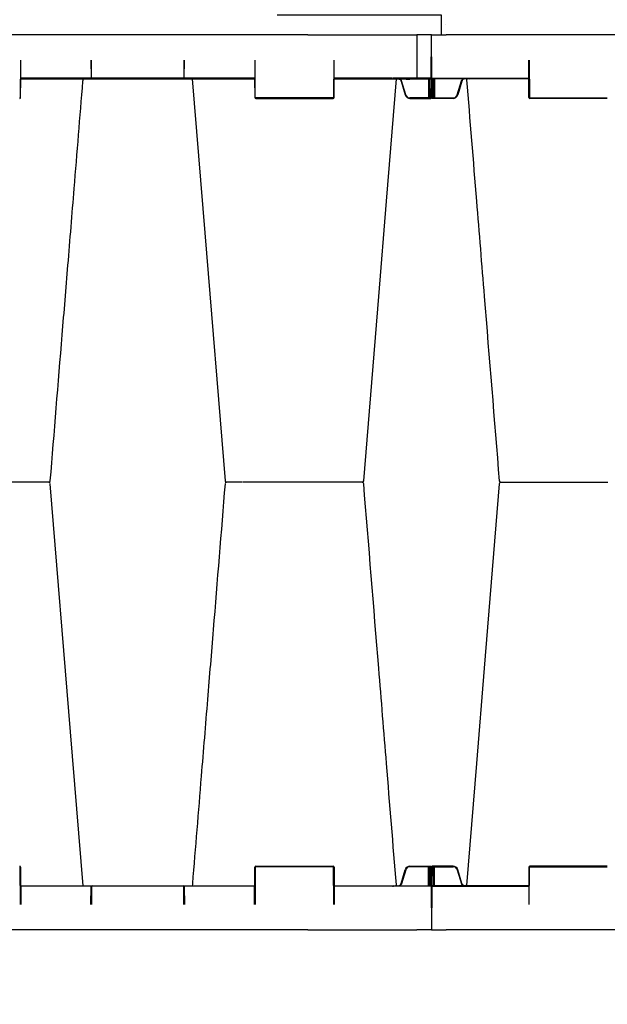
# Model space of a CAD drawing. Units: millimetres. Extents: x -297232 to -267532, y -144052 to -123045.
# Drawn here: x -282369 to -281769, y -133739 to -132734 of the extents above; entities that cross this region are included whole.
import ezdxf

# ---------------------------------------------------------------- set-up
doc = ezdxf.new("R2010")
doc.units = ezdxf.units.MM
doc.header["$LTSCALE"] = 48
doc.header["$MEASUREMENT"] = 0
doc.layers.add('DUENN-18', color=94, linetype='Continuous')
doc.layers.add('SICHTBAR', color=7, linetype='Continuous')
doc.styles.add('BEMSTIL', font='isocp3.shx', dxfattribs={"width": 0.8})
doc.dimstyles.new('BEMASS', dxfattribs={"dimscale": 20, "dimtxt": 3.5, "dimasz": 3.5, "dimexe": 1.4, "dimexo": 0, "dimgap": 2, "dimtad": 1, "dimdec": 0, "dimtxsty": 'BEMSTIL', "dimcen": 3, "dimclrd": 256, "dimclre": 256, "dimclrt": 256, "dimadec": 0, "dimazin": 0, "dimtfac": 0.875, "dimtdec": 0, "dimtmove": 2, "dimatfit": 3, "dimfxl": 1, "dimtolj": 1, "dimlwd": 25, "dimlwe": 25, "dimarcsym": 0})

# ---------------------------------------------------------------- blocks, each defined once
blk = doc.blocks.new('*D16')
at = {"lineweight": 25, "transparency": 16777216}
for p, q in [((-284388.2, -133824.1), (-284388.2, -134131.3)), ((-280108.2, -133824.1), (-280108.2, -134131.3)), ((-284318.2, -134103.3), (-280178.2, -134103.3))]:
    blk.add_line(p, q, dxfattribs=at)
at = {"transparency": 16777216}
for points in [[(-284318.2, -134091.6), (-284318.2, -134114.9), (-284388.2, -134103.3)], [(-280178.2, -134091.6), (-280178.2, -134114.9), (-280108.2, -134103.3)]]:
    blk.add_solid(points, dxfattribs=at)
at = {"layer": 'Defpoints', "color": 0, "transparency": 16777216}
for p in [(-284388.2, -133824.1), (-280108.2, -133824.1), (-280108.2, -134103.3)]:
    blk.add_point(p, dxfattribs=at)
at = {"transparency": 16777216, "insert": (-282248.2, -133971.3), "char_height": 160, "attachment_point": 5, "style": 'BEMSTIL'}
blk.add_mtext('\\A1;B1 = 4880,  B2 = 6080', dxfattribs=at)
blk = doc.blocks.new('SD Block')
at = {"layer": 'DUENN-18'}
for p, q in [((33651, -9049.8), (33651, -9094.3)), ((32565.8, -9075.8), (32566, -9113.8)), ((33246.2, -9075.8), (33246, -9113.8)), ((33318.9, -9093.8), (33318.8, -9075.8)), ((33413.2, -9075.8), (33413.1, -9093.8)), ((33486, -9113.8), (33485.8, -9075.8)), ((33566.2, -9075.8), (33566, -9113.8)), ((32466.2, -9094.3), (32481, -9094.3)), ((32466.7, -9094.8), (32466.8, -9113.8)), ((32467.8, -9113.8), (32467.9, -9094.8)), ((32468.4, -9094.8), (32468.3, -9113.8)), ((32469.2, -9094.8), (32469.1, -9114.3)), ((32481, -9094.3), (32505.1, -9094.3)), ((32481, -9094.3), (32481, -9094.8)), ((32492.3, -9111.1), (32496.6, -9096.9)), ((32506, -9094.3), (32565.4, -9094.3)), ((33318.6, -9094.3), (33246.6, -9094.3)), ((33412.6, -9094.3), (33319.4, -9094.3)), ((33319.4, -9094.3), (33319.4, -9094.8)), ((33485.4, -9094.3), (33413.5, -9094.3)), ((33626.1, -9094.3), (33566.6, -9094.3)), ((33651, -9094.3), (33626.9, -9094.3)), ((33639.7, -9111.1), (33635.4, -9096.9)), ((33640.8, -9094.8), (33640.8, -9095.3)), ((33640.8, -9095.3), (33643.2, -9095.3)), ((33643.2, -9094.8), (33643.2, -9095.3)), ((33665.8, -9094.3), (33651, -9094.3)), ((33651, -9094.3), (33651, -9094.8)), ((33662.8, -9094.8), (33662.9, -9114.3)), ((33663.6, -9094.8), (33663.7, -9113.8)), ((33664.2, -9113.8), (33664.1, -9094.8)), ((33665.3, -9094.8), (33665.2, -9113.8)), ((32466.8, -9113.8), (32467.8, -9113.8)), ((32469.1, -9114.8), (32469.1, -9114.3)), ((32469.1, -9114.3), (32488, -9114.3)), ((32488, -9114.8), (32488, -9114.3)), ((32566.5, -9114.3), (32645.5, -9114.3)), ((33565.5, -9114.3), (33486.5, -9114.3)), ((33662.9, -9114.3), (33644, -9114.3)), ((33644, -9114.8), (33644, -9114.3)), ((33662.9, -9114.8), (33662.9, -9114.3)), ((33665.2, -9113.8), (33664.2, -9113.8)), ((33259.3, -9506.8), (33259.3, -9506.8)), ((32466.7, -9918.8), (32466.8, -9899.8)), ((32466.8, -9899.8), (32467.8, -9899.8)), ((32467.8, -9899.8), (32467.9, -9918.8)), ((32468.4, -9918.8), (32468.3, -9899.8)), ((32469.1, -9898.8), (32469.1, -9899.3)), ((32469.2, -9918.8), (32469.1, -9899.3)), ((32469.1, -9899.3), (32488, -9899.3)), ((32492.3, -9902.5), (32496.6, -9916.7)), ((32565.8, -9937.8), (32566, -9899.8)), ((32566.5, -9899.3), (32645.5, -9899.3)), ((33246.2, -9937.8), (33246, -9899.8)), ((33486, -9899.8), (33485.8, -9937.8)), ((33565.5, -9899.3), (33486.5, -9899.3)), ((33566.2, -9937.8), (33566, -9899.8)), ((33639.7, -9902.5), (33635.4, -9916.7)), ((33662.9, -9899.3), (33644, -9899.3)), ((33662.8, -9918.8), (33662.9, -9899.3)), ((33663.6, -9918.8), (33663.7, -9899.8)), ((33664.2, -9899.8), (33664.1, -9918.8)), ((33665.2, -9899.8), (33664.2, -9899.8)), ((33665.3, -9918.8), (33665.2, -9899.8)), ((32466.2, -9919.3), (32481, -9919.3)), ((32481, -9919.3), (32481, -9918.8)), ((32481, -9919.3), (32505.1, -9919.3)), ((32506, -9919.3), (32565.4, -9919.3)), ((33318.6, -9919.3), (33246.6, -9919.3)), ((33318.9, -9919.8), (33318.8, -9937.8)), ((33412.6, -9919.3), (33319.4, -9919.3)), ((33413.2, -9937.8), (33413.1, -9919.8)), ((33485.4, -9919.3), (33413.5, -9919.3)), ((33626.1, -9919.3), (33566.6, -9919.3)), ((33651, -9919.3), (33626.9, -9919.3)), ((33665.8, -9919.3), (33651, -9919.3))]:
    blk.add_line(p, q, dxfattribs=at)
at = {"layer": 'DUENN-18', "flags": 128}
for points in [[(32466.8, -9113.8), (32466.8, -9114), (32466.8, -9114.2), (32466.8, -9114.4), (32466.8, -9114.5), (32466.8, -9114.6), (32466.8, -9114.7), (32466.8, -9114.8), (32466.8, -9114.8)], [(32467.8, -9114.8), (32467.8, -9114.8), (32467.8, -9114.7), (32467.8, -9114.6), (32467.8, -9114.5), (32467.8, -9114.4), (32467.8, -9114.2), (32467.8, -9114), (32467.8, -9113.8)], [(32468.3, -9113.8), (32468.3, -9113.9), (32468.3, -9114), (32468.3, -9114.1), (32468.3, -9114.2), (32468.3, -9114.2), (32468.3, -9114.3), (32468.3, -9114.3), (32468.3, -9114.3)], [(33663.7, -9113.8), (33663.7, -9113.9), (33663.7, -9114), (33663.7, -9114.1), (33663.7, -9114.2), (33663.7, -9114.2), (33663.7, -9114.3), (33663.7, -9114.3), (33663.7, -9114.3)], [(33664.2, -9114.8), (33664.2, -9114.8), (33664.2, -9114.7), (33664.2, -9114.6), (33664.2, -9114.5), (33664.2, -9114.4), (33664.2, -9114.2), (33664.2, -9114), (33664.2, -9113.8)], [(33665.2, -9113.8), (33665.2, -9114), (33665.2, -9114.2), (33665.2, -9114.4), (33665.2, -9114.5), (33665.2, -9114.6), (33665.2, -9114.7), (33665.2, -9114.8), (33665.2, -9114.8)], [(32466.8, -9899.8), (32466.8, -9899.6), (32466.8, -9899.4), (32466.8, -9899.3), (32466.8, -9899.1), (32466.8, -9899), (32466.8, -9898.9), (32466.8, -9898.8), (32466.8, -9898.8)], [(32467.8, -9898.8), (32467.8, -9898.8), (32467.8, -9898.9), (32467.8, -9899), (32467.8, -9899.1), (32467.8, -9899.3), (32467.8, -9899.4), (32467.8, -9899.6), (32467.8, -9899.8)], [(32468.3, -9899.8), (32468.3, -9899.7), (32468.3, -9899.6), (32468.3, -9899.5), (32468.3, -9899.5), (32468.3, -9899.4), (32468.3, -9899.3), (32468.3, -9899.3), (32468.3, -9899.3)], [(33663.7, -9899.8), (33663.7, -9899.7), (33663.7, -9899.6), (33663.7, -9899.5), (33663.7, -9899.5), (33663.7, -9899.4), (33663.7, -9899.3), (33663.7, -9899.3), (33663.7, -9899.3)], [(33664.2, -9898.8), (33664.2, -9898.8), (33664.2, -9898.9), (33664.2, -9899), (33664.2, -9899.1), (33664.2, -9899.3), (33664.2, -9899.4), (33664.2, -9899.6), (33664.2, -9899.8)], [(33665.2, -9899.8), (33665.2, -9899.6), (33665.2, -9899.4), (33665.2, -9899.3), (33665.2, -9899.1), (33665.2, -9899), (33665.2, -9898.9), (33665.2, -9898.8), (33665.2, -9898.8)]]:
    blk.add_lwpolyline(points, dxfattribs=at)
at = {"layer": 'DUENN-18'}
for centre, radius, start, end in [((32505.1, -9093.8), 0.5, 270, 359.75), ((33318.7, -9064.7), 29.1, 269.5083, 270.4917), ((33319.4, -9093.8), 0.5, 180.25, 270), ((33412.6, -9093.8), 0.5, 270, 359.75), ((32466.5, -9086.9), 26.9, 269.4676, 270.5324), ((32468.1, -9086.9), 26.9, 269.4676, 270.5324), ((32467.8, -9114.3), 0.5, 270, 359.75), ((32488, -9109.8), 4.5, 270, 343.3008), ((32501.2, -9082.2), 30.2, 253.0665, 254.0132), ((32566.5, -9113.8), 0.5, 180.25, 270), ((33245.5, -9113.8), 0.5, 270, 359.75), ((33486.5, -9113.8), 0.5, 180.25, 270), ((33565.5, -9113.8), 0.5, 270, 359.75), ((33630.9, -9082.2), 30.2, 285.9868, 286.9335), ((33644, -9109.8), 4.5, 196.6992, 270), ((33663.9, -9086.9), 26.9, 269.4676, 270.5324), ((33664.2, -9114.3), 0.5, 180.25, 270), ((33665.5, -9086.9), 26.9, 269.4676, 270.5324), ((32466.5, -9928.3), 28.5, 89.4981, 90.5019), ((32467.8, -9899.3), 0.5, 0.25, 90), ((32468.1, -9928.3), 28.5, 89.4981, 90.5019), ((32488, -9903.8), 4.5, 16.6992, 90), ((32566.5, -9899.8), 0.5, 90, 179.75), ((33245.5, -9899.8), 0.5, 0.25, 90), ((33486.5, -9899.8), 0.5, 90, 179.75), ((33565.5, -9899.8), 0.5, 0.25, 90), ((33644, -9903.8), 4.5, 90, 163.3008), ((33663.3, -9963.5), 64.2, 89.6654, 90.3346), ((33664.2, -9899.3), 0.5, 90, 179.75), ((33663.9, -9928.3), 28.5, 89.4981, 90.5019), ((33665.5, -9928.3), 28.5, 89.4981, 90.5019), ((32505.1, -9919.8), 0.5, 0.25, 90), ((33319.4, -9919.8), 0.5, 90, 179.75), ((33412.6, -9919.8), 0.5, 0.25, 90), ((33626.9, -9919.8), 0.5, 90, 179.75)]:
    blk.add_arc(centre, radius, start, end, dxfattribs=at)
for centre, major_axis, start_param, end_param in [((32469.1, -9114.3), (0.75, 0.002), 3.141572, 4.712349), ((33662.9, -9114.3), (0.75, -0.002), 4.712429, 6.283206), ((32469.1, -9899.3), (0.75, -0.002), 1.570837, 3.141614)]:
    blk.add_ellipse(centre, major_axis=major_axis, ratio=0.002909, start_param=start_param, end_param=end_param, dxfattribs=at)
for points, knots in [([(32496.6, -9096.9), (32496.6, -9096.8), (32496.8, -9096.4), (32497.3, -9095.6), (32497.9, -9095), (32498.3, -9094.8), (32498.3, -9094.8)], [0, 0, 0, 0, 0.088588, 0.534586, 0.981294, 1, 1, 1, 1]), ([(32497.1, -9097.1), (32497.1, -9097.1), (32497.1, -9097.1), (32497, -9097), (32496.8, -9097), (32496.7, -9096.9), (32496.6, -9096.9)], [0, 0, 0, 0, 0.249993, 0.500005, 0.749966, 1, 1, 1, 1]), ([(33635.4, -9096.9), (33635.4, -9096.8), (33635.2, -9096.4), (33634.8, -9095.6), (33634.2, -9095), (33633.8, -9094.8), (33633.7, -9094.8)], [0, 0, 0, 0, 0.088588, 0.534586, 0.981294, 1, 1, 1, 1]), ([(33634.9, -9097.1), (33634.9, -9097.1), (33635, -9097.1), (33635.1, -9097), (33635.2, -9097), (33635.3, -9096.9), (33635.4, -9096.9)], [0, 0, 0, 0, 0.249993, 0.500005, 0.749966, 1, 1, 1, 1]), ([(33639.9, -9094.8), (33640, -9094.9), (33640.1, -9095.1), (33640.5, -9095.3), (33640.7, -9095.3), (33640.8, -9095.3)], [0, 0, 0, 0, 0.3270776, 0.6631748, 1, 1, 1, 1]), ([(33643.2, -9095.3), (33643.3, -9095.3), (33643.6, -9095.3), (33643.9, -9095.1), (33644, -9094.9), (33644.1, -9094.8)], [0, 0, 0, 0, 0.3368252, 0.6729224, 1, 1, 1, 1]), ([(32496.6, -9916.7), (32496.6, -9916.8), (32496.8, -9917.3), (32497.3, -9918), (32497.9, -9918.7), (32498.3, -9918.8), (32498.3, -9918.8)], [0, 0, 0, 0, 0.088588, 0.53458, 0.981299, 1, 1, 1, 1]), ([(33635.4, -9916.7), (33635.4, -9916.8), (33635.2, -9917.3), (33634.8, -9918), (33634.2, -9918.7), (33633.8, -9918.8), (33633.7, -9918.8)], [0, 0, 0, 0, 0.088588, 0.53458, 0.981299, 1, 1, 1, 1])]:
    blk.add_open_spline(points, degree=3, knots=knots, dxfattribs=at)
at = {"layer": 'SICHTBAR'}
for p, q in [((32466.2, -9094.3), (32466, -9049.8)), ((32466, -9049.8), (32481, -9049.8)), ((33539.9, -9049.8), (32481, -9049.8)), ((33539.9, -9049.8), (33651, -9049.8)), ((33666, -9049.8), (33651, -9049.8)), ((33665.8, -9094.3), (33666, -9049.8)), ((32565.5, -9113.8), (32565.3, -9075.8)), ((33318.3, -9075.8), (33318.4, -9093.8)), ((33413.6, -9093.8), (33413.7, -9075.8)), ((33566.5, -9113.8), (33566.7, -9075.8)), ((32466.3, -9113.8), (32466.2, -9094.3)), ((32481, -9094.8), (32466.7, -9094.8)), ((32505.1, -9094.8), (32481, -9094.8)), ((32497.1, -9097.1), (32492.8, -9111.3)), ((32565.4, -9094.8), (32505.1, -9094.8)), ((33246.5, -9113.8), (33246.6, -9094.8)), ((33246.6, -9094.8), (33319.4, -9094.8)), ((33319.4, -9094.8), (33412.6, -9094.8)), ((33412.6, -9094.8), (33485.4, -9094.8)), ((33485.4, -9094.8), (33485.5, -9113.8)), ((33566.6, -9094.8), (33626.9, -9094.8)), ((33626.9, -9094.8), (33651, -9094.8)), ((33634.9, -9097.1), (33639.2, -9111.3)), ((33651, -9094.8), (33665.3, -9094.8)), ((33665.7, -9113.8), (33665.8, -9094.3)), ((32466.3, -9114.3), (32466.3, -9113.8)), ((32467.8, -9114.8), (32466.8, -9114.8)), ((32469.1, -9114.8), (32467.8, -9114.8)), ((32488, -9114.8), (32469.1, -9114.8)), ((32645.5, -9114.8), (32566.5, -9114.8)), ((33486.5, -9114.8), (33565.5, -9114.8)), ((33644, -9114.8), (33662.9, -9114.8)), ((33662.9, -9114.8), (33664.2, -9114.8)), ((33664.2, -9114.8), (33665.2, -9114.8)), ((33665.7, -9113.8), (33665.7, -9114.3)), ((32552.9, -9506.8), (32553.8, -9506.8)), ((32552.9, -9506.8), (32553.8, -9506.8)), ((32582.7, -9506.8), (32585, -9506.8)), ((32582.7, -9506.8), (32585, -9506.8)), ((32618.8, -9506.8), (32621.7, -9506.8)), ((32618.8, -9506.8), (32621.7, -9506.8)), ((33254.2, -9506.8), (33251.5, -9506.8)), ((33254.2, -9506.8), (33251.5, -9506.8)), ((33273.9, -9506.8), (33272, -9506.8)), ((33273.9, -9506.8), (33272, -9506.8)), ((33275.3, -9506.8), (33274.9, -9506.8)), ((33275.3, -9506.8), (33274.9, -9506.8)), ((33457.1, -9506.8), (33456.7, -9506.8)), ((33457.1, -9506.8), (33456.7, -9506.8)), ((33460, -9506.8), (33458.2, -9506.8)), ((33460, -9506.8), (33458.2, -9506.8)), ((33480.5, -9506.8), (33477.8, -9506.8)), ((33480.5, -9506.8), (33477.8, -9506.8)), ((33513.2, -9506.8), (33510.3, -9506.8)), ((33513.2, -9506.8), (33510.3, -9506.8)), ((33549.3, -9506.8), (33547.1, -9506.8)), ((33549.3, -9506.8), (33547.1, -9506.8)), ((33579.2, -9506.8), (33578.2, -9506.8)), ((33579.2, -9506.8), (33578.2, -9506.8)), ((32466.3, -9899.8), (32466.2, -9919.3)), ((32466.3, -9899.8), (32466.3, -9899.3)), ((32467.8, -9898.8), (32466.8, -9898.8)), ((32469.1, -9898.8), (32467.8, -9898.8)), ((32488, -9898.8), (32469.1, -9898.8)), ((32497.1, -9916.6), (32492.8, -9902.4)), ((32565.5, -9899.8), (32565.3, -9937.8)), ((32645.5, -9898.8), (32566.5, -9898.8)), ((33246.5, -9899.8), (33246.7, -9937.8)), ((33485.3, -9937.8), (33485.5, -9899.8)), ((33486.5, -9898.8), (33565.5, -9898.8)), ((33566.5, -9899.8), (33566.7, -9937.8)), ((33634.9, -9916.6), (33639.2, -9902.4)), ((33644, -9898.8), (33662.9, -9898.8)), ((33662.9, -9898.8), (33664.2, -9898.8)), ((33664.2, -9898.8), (33665.2, -9898.8)), ((33665.7, -9899.3), (33665.7, -9899.8)), ((33665.7, -9899.8), (33665.8, -9919.3)), ((32466.2, -9919.3), (32466, -9963.8)), ((32481, -9918.8), (32466.7, -9918.8)), ((32505.1, -9918.8), (32481, -9918.8)), ((32565.4, -9918.8), (32505.1, -9918.8)), ((33246.6, -9918.8), (33319.4, -9918.8)), ((33318.3, -9937.8), (33318.4, -9919.8)), ((33319.4, -9918.8), (33412.6, -9918.8)), ((33412.6, -9918.8), (33485.4, -9918.8)), ((33413.6, -9919.8), (33413.7, -9937.8)), ((33566.6, -9918.8), (33626.9, -9918.8)), ((33626.9, -9918.8), (33651, -9918.8)), ((33651, -9918.8), (33665.3, -9918.8)), ((33665.8, -9919.3), (33666, -9963.8)), ((32466, -9963.8), (32481, -9963.8)), ((33539.9, -9963.8), (32481, -9963.8)), ((33539.9, -9963.8), (33651, -9963.8)), ((33666, -9963.8), (33651, -9963.8))]:
    blk.add_line(p, q, dxfattribs=at)
at = {"layer": 'SICHTBAR', "flags": 128}
for points in [[(33421.7, -9094.8), (33434.5, -9252), (33455.2, -9505.4)], [(33596.8, -9505.4), (33612.2, -9317.2), (33620.1, -9219.6), (33630.3, -9094.8)], [(32535.2, -9508.2), (32519.9, -9696.5), (32511.9, -9794), (32501.8, -9918.4)], [(33310.3, -9918.8), (33297.5, -9761.7), (33276.8, -9508.2)]]:
    blk.add_lwpolyline(points, dxfattribs=at)
at = {"layer": 'SICHTBAR'}
for centre, radius, start, end in [((32466.7, -9094.3), 0.5, 180.25, 270), ((32505.1, -9093.8), 1, 270, 359.75), ((33319.4, -9093.8), 1, 180.25, 270), ((33412.6, -9093.8), 1, 270, 359.75), ((33665.3, -9094.3), 0.5, 270, 359.75), ((32466.8, -9114.3), 0.5, 180.25, 270), ((32488, -9109.8), 5, 270, 343.3008), ((32566.5, -9113.8), 1, 180.25, 270), ((33245.5, -9113.8), 1, 270, 359.75), ((33486.5, -9113.8), 1, 180.25, 270), ((33565.5, -9113.8), 1, 270, 359.75), ((33644, -9109.8), 5, 196.6992, 270), ((33665.2, -9114.3), 0.5, 270, 359.75), ((32536.7, -9505.3), 1.5, 184.7276, 270.0558), ((32536.7, -9508.3), 1.5, 89.9442, 175.2351), ((33275.3, -9505.3), 1.5, 269.9826, 355.1597), ((33275.3, -9508.3), 1.5, 4.8403, 90.0174), ((33456.7, -9505.3), 1.5, 184.8308, 270.0139), ((33456.7, -9508.3), 1.5, 89.9855, 175.0924), ((33595.3, -9505.3), 1.5, 269.9442, 355.2351), ((33595.3, -9508.3), 1.5, 4.727, 90.0564), ((32466.8, -9899.3), 0.5, 90, 179.75), ((32488, -9903.8), 5, 16.6992, 90), ((32566.5, -9899.8), 1, 90, 179.75), ((33245.5, -9899.8), 1, 0.25, 90), ((33486.5, -9899.8), 1, 90, 179.75), ((33565.5, -9899.8), 1, 0.25, 90), ((33644, -9903.8), 5, 90, 163.3008), ((33665.2, -9899.3), 0.5, 0.25, 90), ((32466.7, -9919.3), 0.5, 90, 179.75), ((32505.1, -9919.8), 1, 0.25, 90), ((33319.4, -9919.8), 1, 90, 179.75), ((33412.6, -9919.8), 1, 0.25, 90), ((33626.9, -9919.8), 1, 90, 179.75), ((33665.3, -9919.3), 0.5, 0.25, 90)]:
    blk.add_arc(centre, radius, start, end, dxfattribs=at)
for points, knots in [([(32502.4, -9095.8), (32502.1, -9095.5), (32501.6, -9095.1), (32500.6, -9094.8), (32499.5, -9094.8), (32498.5, -9095.2), (32497.6, -9095.9), (32497.3, -9096.6), (32497.1, -9097), (32497.1, -9097.1), (32497.1, -9097.1)], [0, 0, 0, 0, 0.153933, 0.318056, 0.481505, 0.644133, 0.806108, 0.96786, 0.999991, 1, 1, 1, 1]), ([(32501.8, -9095.7), (32505.2, -9137), (32511.2, -9210.8), (32522.3, -9347.4), (32530.1, -9442.7), (32535.2, -9505.4)], [0, 0, 0, 0, 0.3022922, 0.5404344, 1, 1, 1, 1]), ([(33276.8, -9505.4), (33280.8, -9455.8), (33286.8, -9382.3), (33295, -9282.8), (33302, -9196.4), (33307.1, -9133.8), (33310.1, -9097.3), (33310.2, -9096.4), (33310.2, -9095.6), (33310.3, -9094.8)], [0, 0, 0, 0, 0.365155, 0.53965, 0.731492, 1, 1, 1, 1.006008, 1.006008, 1.006008, 1.006008]), ([(33629.6, -9095.8), (33629.9, -9095.5), (33630.4, -9095.1), (33631.5, -9094.8), (33632.5, -9094.8), (33633.6, -9095.2), (33634.4, -9095.9), (33634.7, -9096.6), (33634.9, -9097), (33634.9, -9097.1), (33634.9, -9097.1)], [0, 0, 0, 0, 0.153933, 0.318056, 0.481505, 0.644133, 0.806108, 0.96786, 0.999991, 1, 1, 1, 1]), ([(32536.8, -9506.8), (32536.8, -9506.8), (32536.8, -9506.8), (32536.9, -9506.8), (32537.1, -9506.8)], [0, 0, 0, 0, 0.0955718, 1, 1, 1, 1]), ([(32536.8, -9506.8), (32536.8, -9506.8), (32536.8, -9506.8), (32537, -9506.8), (32537.1, -9506.8)], [0, 0, 0, 0, 0.277078, 1, 1, 1, 1]), ([(32537.1, -9506.8), (32537.4, -9506.8), (32538, -9506.8), (32539.4, -9506.8), (32540, -9506.8)], [0, 0, 0, 0, 0.501348, 1, 1, 1, 1]), ([(32537.1, -9506.8), (32537.4, -9506.8), (32538, -9506.8), (32539.4, -9506.8), (32540, -9506.8)], [0, 0, 0, 0, 0.501348, 1, 1, 1, 1]), ([(32540, -9506.8), (32540.4, -9506.8), (32541, -9506.8), (32541.9, -9506.8), (32542.3, -9506.8), (32542.5, -9506.8)], [0, 0, 0, 0, 0.497226, 0.847011, 1, 1, 1, 1]), ([(32540, -9506.8), (32540.4, -9506.8), (32541, -9506.8), (32541.9, -9506.8), (32542.3, -9506.8), (32542.5, -9506.8)], [0, 0, 0, 0, 0.497226, 0.847011, 1, 1, 1, 1]), ([(32542.5, -9506.8), (32542.9, -9506.8), (32543.7, -9506.8), (32544.6, -9506.8), (32545.1, -9506.8)], [0, 0, 0, 0, 0.516639, 1, 1, 1, 1]), ([(32542.5, -9506.8), (32542.9, -9506.8), (32543.7, -9506.8), (32544.6, -9506.8), (32545.1, -9506.8)], [0, 0, 0, 0, 0.516639, 1, 1, 1, 1]), ([(32545.1, -9506.8), (32545.8, -9506.8), (32547.7, -9506.8), (32550.4, -9506.8), (32551.8, -9506.8), (32552.4, -9506.8)], [0, 0, 0, 0, 0.254681, 0.645984, 1, 1, 1, 1]), ([(32545.1, -9506.8), (32545.8, -9506.8), (32547.7, -9506.8), (32550.4, -9506.8), (32551.8, -9506.8), (32552.4, -9506.8)], [0, 0, 0, 0, 0.254681, 0.645984, 1, 1, 1, 1]), ([(32553.8, -9506.8), (32554.1, -9506.8), (32554.6, -9506.8), (32555.2, -9506.8), (32555.5, -9506.8)], [0, 0, 0, 0, 0.497213, 1, 1, 1, 1]), ([(32553.8, -9506.8), (32554.1, -9506.8), (32554.6, -9506.8), (32555.2, -9506.8), (32555.5, -9506.8)], [0, 0, 0, 0, 0.497213, 1, 1, 1, 1]), ([(32555.5, -9506.8), (32556.3, -9506.8), (32557.7, -9506.8), (32559.6, -9506.8), (32560.5, -9506.8)], [0, 0, 0, 0, 0.501346, 1, 1, 1, 1]), ([(32555.5, -9506.8), (32556.3, -9506.8), (32557.7, -9506.8), (32559.6, -9506.8), (32560.5, -9506.8)], [0, 0, 0, 0, 0.501346, 1, 1, 1, 1]), ([(32560.5, -9506.8), (32561, -9506.8), (32561.8, -9506.8), (32562.8, -9506.8), (32563.3, -9506.8), (32563.4, -9506.8)], [0, 0, 0, 0, 0.497244, 0.847021, 1, 1, 1, 1]), ([(32560.5, -9506.8), (32561, -9506.8), (32561.8, -9506.8), (32562.8, -9506.8), (32563.3, -9506.8), (32563.4, -9506.8)], [0, 0, 0, 0, 0.497244, 0.847021, 1, 1, 1, 1]), ([(32563.4, -9506.8), (32563.9, -9506.8), (32564.8, -9506.8), (32565.6, -9506.8), (32566, -9506.8)], [0, 0, 0, 0, 0.516641, 1, 1, 1, 1]), ([(32563.4, -9506.8), (32563.9, -9506.8), (32564.8, -9506.8), (32565.6, -9506.8), (32566, -9506.8)], [0, 0, 0, 0, 0.516641, 1, 1, 1, 1]), ([(32566, -9506.8), (32566.7, -9506.8), (32568.6, -9506.8), (32571.9, -9506.8), (32574.4, -9506.8), (32576.6, -9506.8), (32578.5, -9506.8), (32580, -9506.8), (32580.3, -9506.8), (32580.4, -9506.8)], [0, 0, 0, 0, 0.119689, 0.30358, 0.499864, 0.527342, 0.71128, 0.895223, 1, 1, 1, 1]), ([(32566, -9506.8), (32566.7, -9506.8), (32568.6, -9506.8), (32571.9, -9506.8), (32574.4, -9506.8), (32576.6, -9506.8), (32578.5, -9506.8), (32580, -9506.8), (32580.3, -9506.8), (32580.4, -9506.8)], [0, 0, 0, 0, 0.119689, 0.30358, 0.499864, 0.527342, 0.71128, 0.895223, 1, 1, 1, 1]), ([(32580.4, -9506.8), (32580.6, -9506.8), (32581, -9506.8), (32582.2, -9506.8), (32582.7, -9506.8)], [0, 0, 0, 0, 0.491504, 1, 1, 1, 1]), ([(32580.4, -9506.8), (32580.6, -9506.8), (32581, -9506.8), (32582.2, -9506.8), (32582.7, -9506.8)], [0, 0, 0, 0, 0.491504, 1, 1, 1, 1]), ([(32585, -9506.8), (32585.4, -9506.8), (32586.2, -9506.8), (32587.1, -9506.8), (32587.5, -9506.8)], [0, 0, 0, 0, 0.497218, 1, 1, 1, 1]), ([(32585, -9506.8), (32585.4, -9506.8), (32586.2, -9506.8), (32587.1, -9506.8), (32587.5, -9506.8)], [0, 0, 0, 0, 0.497218, 1, 1, 1, 1]), ([(32587.5, -9506.8), (32588.5, -9506.8), (32590.4, -9506.8), (32592.2, -9506.8), (32593.2, -9506.8)], [0, 0, 0, 0, 0.50135, 1, 1, 1, 1]), ([(32587.5, -9506.8), (32588.5, -9506.8), (32590.4, -9506.8), (32592.2, -9506.8), (32593.2, -9506.8)], [0, 0, 0, 0, 0.50135, 1, 1, 1, 1]), ([(32593.2, -9506.8), (32593.6, -9506.8), (32594.4, -9506.8), (32595.1, -9506.8), (32595.5, -9506.8), (32595.6, -9506.8)], [0, 0, 0, 0, 0.497484, 0.918632, 1, 1, 1, 1]), ([(32593.2, -9506.8), (32593.6, -9506.8), (32594.4, -9506.8), (32595.1, -9506.8), (32595.5, -9506.8), (32595.6, -9506.8)], [0, 0, 0, 0, 0.497484, 0.918632, 1, 1, 1, 1]), ([(32595.6, -9506.8), (32595.6, -9506.8), (32595.7, -9506.8), (32595.7, -9506.8), (32595.8, -9506.8)], [0, 0, 0, 0, 0.495171, 1, 1, 1, 1]), ([(32595.6, -9506.8), (32595.6, -9506.8), (32595.7, -9506.8), (32595.7, -9506.8), (32595.8, -9506.8)], [0, 0, 0, 0, 0.495171, 1, 1, 1, 1]), ([(32595.8, -9506.8), (32596.1, -9506.8), (32596.8, -9506.8), (32597.4, -9506.8), (32597.7, -9506.8)], [0, 0, 0, 0, 0.51664, 1, 1, 1, 1]), ([(32595.8, -9506.8), (32596.1, -9506.8), (32596.8, -9506.8), (32597.4, -9506.8), (32597.7, -9506.8)], [0, 0, 0, 0, 0.51664, 1, 1, 1, 1]), ([(32597.7, -9506.8), (32598.2, -9506.8), (32599.5, -9506.8), (32602.3, -9506.8), (32604.9, -9506.8), (32607.5, -9506.8), (32610, -9506.8), (32612.7, -9506.8), (32613.9, -9506.8), (32614.3, -9506.8)], [0, 0, 0, 0, 0.119688, 0.303579, 0.499864, 0.527343, 0.71128, 0.895222, 1, 1, 1, 1]), ([(32597.7, -9506.8), (32598.2, -9506.8), (32599.5, -9506.8), (32602.3, -9506.8), (32604.9, -9506.8), (32607.5, -9506.8), (32610, -9506.8), (32612.7, -9506.8), (32613.9, -9506.8), (32614.3, -9506.8)], [0, 0, 0, 0, 0.119688, 0.303579, 0.499864, 0.527343, 0.71128, 0.895222, 1, 1, 1, 1]), ([(32614.3, -9506.8), (32615, -9506.8), (32616.2, -9506.8), (32618, -9506.8), (32618.8, -9506.8)], [0, 0, 0, 0, 0.491505, 1, 1, 1, 1]), ([(32614.3, -9506.8), (32615, -9506.8), (32616.2, -9506.8), (32618, -9506.8), (32618.8, -9506.8)], [0, 0, 0, 0, 0.491505, 1, 1, 1, 1]), ([(32621.7, -9506.8), (32622.2, -9506.8), (32623.1, -9506.8), (32624, -9506.8), (32624.5, -9506.8)], [0, 0, 0, 0, 0.497227, 1, 1, 1, 1]), ([(32621.7, -9506.8), (32622.2, -9506.8), (32623.1, -9506.8), (32624, -9506.8), (32624.5, -9506.8)], [0, 0, 0, 0, 0.497227, 1, 1, 1, 1]), ([(32624.5, -9506.8), (32625.4, -9506.8), (32627.2, -9506.8), (32628.6, -9506.8), (32629.3, -9506.8)], [0, 0, 0, 0, 0.501349, 1, 1, 1, 1]), ([(32624.5, -9506.8), (32625.4, -9506.8), (32627.2, -9506.8), (32628.6, -9506.8), (32629.3, -9506.8)], [0, 0, 0, 0, 0.501349, 1, 1, 1, 1]), ([(32629.3, -9506.8), (32629.6, -9506.8), (32630.1, -9506.8), (32630.6, -9506.8), (32630.8, -9506.8), (32630.8, -9506.8)], [0, 0, 0, 0, 0.497231, 0.847014, 1, 1, 1, 1]), ([(32629.3, -9506.8), (32629.6, -9506.8), (32630.1, -9506.8), (32630.6, -9506.8), (32630.8, -9506.8), (32630.8, -9506.8)], [0, 0, 0, 0, 0.497231, 0.847014, 1, 1, 1, 1]), ([(32630.8, -9506.8), (32631, -9506.8), (32631.3, -9506.8), (32631.5, -9506.8), (32631.6, -9506.8)], [0, 0, 0, 0, 0.516644, 1, 1, 1, 1]), ([(32630.8, -9506.8), (32631, -9506.8), (32631.3, -9506.8), (32631.5, -9506.8), (32631.6, -9506.8)], [0, 0, 0, 0, 0.516644, 1, 1, 1, 1]), ([(32631.6, -9506.8), (32631.7, -9506.8), (32632.1, -9506.8), (32633.8, -9506.8), (32635.8, -9506.8), (32638.1, -9506.8), (32640.5, -9506.8), (32643.6, -9506.8), (32645.4, -9506.8), (32646, -9506.8)], [0, 0, 0, 0, 0.119689, 0.30358, 0.499863, 0.527343, 0.71128, 0.895222, 1, 1, 1, 1]), ([(32631.6, -9506.8), (32631.7, -9506.8), (32632.1, -9506.8), (32633.8, -9506.8), (32635.8, -9506.8), (32638.1, -9506.8), (32640.5, -9506.8), (32643.6, -9506.8), (32645.4, -9506.8), (32646, -9506.8)], [0, 0, 0, 0, 0.119689, 0.30358, 0.499863, 0.527343, 0.71128, 0.895222, 1, 1, 1, 1]), ([(33246, -9506.8), (33245.4, -9506.8), (33243.6, -9506.8), (33240.5, -9506.8), (33238.1, -9506.8), (33235.8, -9506.8), (33233.8, -9506.8), (33232.1, -9506.8), (33231.7, -9506.8), (33231.6, -9506.8)], [0, 0, 0, 0, 0.104774, 0.288716, 0.472653, 0.50013, 0.696413, 0.880302, 1, 1, 1, 1]), ([(33246, -9506.8), (33245.4, -9506.8), (33243.6, -9506.8), (33240.5, -9506.8), (33238.1, -9506.8), (33235.8, -9506.8), (33233.8, -9506.8), (33232.1, -9506.8), (33231.7, -9506.8), (33231.6, -9506.8)], [0, 0, 0, 0, 0.104774, 0.288716, 0.472653, 0.50013, 0.696413, 0.880302, 1, 1, 1, 1]), ([(33251.5, -9506.8), (33250.5, -9506.8), (33248.7, -9506.8), (33246.9, -9506.8), (33246, -9506.8)], [0, 0, 0, 0, 0.520474, 1, 1, 1, 1]), ([(33251.5, -9506.8), (33250.5, -9506.8), (33248.7, -9506.8), (33246.9, -9506.8), (33246, -9506.8)], [0, 0, 0, 0, 0.520474, 1, 1, 1, 1]), ([(33256.5, -9506.8), (33256.1, -9506.8), (33255.4, -9506.8), (33254.6, -9506.8), (33254.2, -9506.8)], [0, 0, 0, 0, 0.507317, 1, 1, 1, 1]), ([(33256.5, -9506.8), (33256.1, -9506.8), (33255.4, -9506.8), (33254.6, -9506.8), (33254.2, -9506.8)], [0, 0, 0, 0, 0.507317, 1, 1, 1, 1]), ([(33259.2, -9506.8), (33258.9, -9506.8), (33258.4, -9506.8), (33257.1, -9506.8), (33256.5, -9506.8)], [0, 0, 0, 0, 0.4957401, 1, 1, 1, 1]), ([(33259.2, -9506.8), (33258.9, -9506.8), (33258.4, -9506.8), (33257.1, -9506.8), (33256.5, -9506.8)], [0, 0, 0, 0, 0.4957401, 1, 1, 1, 1]), ([(33267, -9506.8), (33266.3, -9506.8), (33264.5, -9506.8), (33261.8, -9506.8), (33260.3, -9506.8), (33259.6, -9506.8)], [0, 0, 0, 0, 0.225168, 0.620472, 1, 1, 1, 1]), ([(33267, -9506.8), (33266.3, -9506.8), (33264.5, -9506.8), (33261.8, -9506.8), (33260.3, -9506.8), (33259.6, -9506.8)], [0, 0, 0, 0, 0.22536, 0.621, 1, 1, 1, 1]), ([(33272, -9506.8), (33271.2, -9506.8), (33269.7, -9506.8), (33267.8, -9506.8), (33267, -9506.8)], [0, 0, 0, 0, 0.520472, 1, 1, 1, 1]), ([(33272, -9506.8), (33271.2, -9506.8), (33269.7, -9506.8), (33267.8, -9506.8), (33267, -9506.8)], [0, 0, 0, 0, 0.520472, 1, 1, 1, 1]), ([(33274.9, -9506.8), (33274.8, -9506.8), (33274.5, -9506.8), (33274.1, -9506.8), (33273.9, -9506.8)], [0, 0, 0, 0, 0.507314, 1, 1, 1, 1]), ([(33274.9, -9506.8), (33274.8, -9506.8), (33274.5, -9506.8), (33274.1, -9506.8), (33273.9, -9506.8)], [0, 0, 0, 0, 0.507314, 1, 1, 1, 1]), ([(33455.2, -9508.2), (33451.2, -9557.9), (33445.2, -9631.3), (33437.1, -9730.8), (33430, -9817.2), (33424.9, -9879.8), (33421.9, -9916.4), (33421.9, -9917.2), (33421.8, -9918), (33421.7, -9918.8)], [0, 0, 0, 0, 0.365154, 0.53965, 0.731492, 1, 1, 1, 1.006008, 1.006008, 1.006008, 1.006008]), ([(33458.2, -9506.8), (33457.9, -9506.8), (33457.5, -9506.8), (33457.2, -9506.8), (33457.1, -9506.8)], [0, 0, 0, 0, 0.497223, 1, 1, 1, 1]), ([(33458.2, -9506.8), (33457.9, -9506.8), (33457.5, -9506.8), (33457.2, -9506.8), (33457.1, -9506.8)], [0, 0, 0, 0, 0.497223, 1, 1, 1, 1]), ([(33465.1, -9506.8), (33464.1, -9506.8), (33462.3, -9506.8), (33460.8, -9506.8), (33460, -9506.8)], [0, 0, 0, 0, 0.491494, 1, 1, 1, 1]), ([(33465.1, -9506.8), (33464.1, -9506.8), (33462.3, -9506.8), (33460.8, -9506.8), (33460, -9506.8)], [0, 0, 0, 0, 0.491494, 1, 1, 1, 1]), ([(33472.4, -9506.8), (33471.7, -9506.8), (33470.2, -9506.8), (33467.5, -9506.8), (33465.7, -9506.8), (33465.1, -9506.8)], [0, 0, 0, 0, 0.377879, 0.774223, 1, 1, 1, 1]), ([(33472.4, -9506.8), (33471.7, -9506.8), (33470.2, -9506.8), (33467.5, -9506.8), (33465.7, -9506.8), (33465.1, -9506.8)], [0, 0, 0, 0, 0.377559, 0.774107, 1, 1, 1, 1]), ([(33475.5, -9506.8), (33474.9, -9506.8), (33473.6, -9506.8), (33473.1, -9506.8), (33472.9, -9506.8)], [0, 0, 0, 0, 0.501347, 1, 1, 1, 1]), ([(33475.5, -9506.8), (33474.9, -9506.8), (33473.6, -9506.8), (33473.1, -9506.8), (33472.9, -9506.8)], [0, 0, 0, 0, 0.501347, 1, 1, 1, 1]), ([(33477.8, -9506.8), (33477.4, -9506.8), (33476.6, -9506.8), (33475.9, -9506.8), (33475.5, -9506.8)], [0, 0, 0, 0, 0.49722, 1, 1, 1, 1]), ([(33477.8, -9506.8), (33477.4, -9506.8), (33476.6, -9506.8), (33475.9, -9506.8), (33475.5, -9506.8)], [0, 0, 0, 0, 0.49722, 1, 1, 1, 1]), ([(33486, -9506.8), (33485.1, -9506.8), (33483.3, -9506.8), (33481.5, -9506.8), (33480.5, -9506.8)], [0, 0, 0, 0, 0.491501, 1, 1, 1, 1]), ([(33486, -9506.8), (33485.1, -9506.8), (33483.3, -9506.8), (33481.5, -9506.8), (33480.5, -9506.8)], [0, 0, 0, 0, 0.491501, 1, 1, 1, 1]), ([(33500.4, -9506.8), (33500.3, -9506.8), (33499.9, -9506.8), (33498.3, -9506.8), (33496.2, -9506.8), (33493.9, -9506.8), (33491.5, -9506.8), (33488.4, -9506.8), (33486.6, -9506.8), (33486, -9506.8)], [0, 0, 0, 0, 0.119689, 0.30358, 0.499863, 0.527343, 0.71128, 0.895222, 1, 1, 1, 1]), ([(33500.4, -9506.8), (33500.3, -9506.8), (33499.9, -9506.8), (33498.3, -9506.8), (33496.2, -9506.8), (33493.9, -9506.8), (33491.5, -9506.8), (33488.4, -9506.8), (33486.6, -9506.8), (33486, -9506.8)], [0, 0, 0, 0, 0.119689, 0.30358, 0.499863, 0.527343, 0.71128, 0.895222, 1, 1, 1, 1]), ([(33501.2, -9506.8), (33501, -9506.8), (33500.7, -9506.8), (33500.5, -9506.8), (33500.4, -9506.8)], [0, 0, 0, 0, 0.516644, 1, 1, 1, 1]), ([(33501.2, -9506.8), (33501, -9506.8), (33500.7, -9506.8), (33500.5, -9506.8), (33500.4, -9506.8)], [0, 0, 0, 0, 0.516644, 1, 1, 1, 1]), ([(33502.7, -9506.8), (33502.4, -9506.8), (33501.9, -9506.8), (33501.4, -9506.8), (33501.2, -9506.8), (33501.2, -9506.8)], [0, 0, 0, 0, 0.497231, 0.847014, 1, 1, 1, 1]), ([(33502.7, -9506.8), (33502.4, -9506.8), (33501.9, -9506.8), (33501.4, -9506.8), (33501.2, -9506.8), (33501.2, -9506.8)], [0, 0, 0, 0, 0.497231, 0.847014, 1, 1, 1, 1]), ([(33507.5, -9506.8), (33506.6, -9506.8), (33504.8, -9506.8), (33503.4, -9506.8), (33502.7, -9506.8)], [0, 0, 0, 0, 0.501349, 1, 1, 1, 1]), ([(33507.5, -9506.8), (33506.6, -9506.8), (33504.8, -9506.8), (33503.4, -9506.8), (33502.7, -9506.8)], [0, 0, 0, 0, 0.501349, 1, 1, 1, 1]), ([(33510.3, -9506.8), (33509.8, -9506.8), (33508.9, -9506.8), (33508, -9506.8), (33507.5, -9506.8)], [0, 0, 0, 0, 0.497227, 1, 1, 1, 1]), ([(33510.3, -9506.8), (33509.8, -9506.8), (33508.9, -9506.8), (33508, -9506.8), (33507.5, -9506.8)], [0, 0, 0, 0, 0.497227, 1, 1, 1, 1]), ([(33517.7, -9506.8), (33517.1, -9506.8), (33515.8, -9506.8), (33514.1, -9506.8), (33513.2, -9506.8)], [0, 0, 0, 0, 0.491505, 1, 1, 1, 1]), ([(33517.7, -9506.8), (33517.1, -9506.8), (33515.8, -9506.8), (33514.1, -9506.8), (33513.2, -9506.8)], [0, 0, 0, 0, 0.491505, 1, 1, 1, 1]), ([(33534.3, -9506.8), (33533.8, -9506.8), (33532.6, -9506.8), (33529.7, -9506.8), (33527.1, -9506.8), (33524.5, -9506.8), (33522, -9506.8), (33519.3, -9506.8), (33518.1, -9506.8), (33517.7, -9506.8)], [0, 0, 0, 0, 0.119688, 0.303579, 0.499864, 0.527343, 0.71128, 0.895222, 1, 1, 1, 1]), ([(33534.3, -9506.8), (33533.8, -9506.8), (33532.6, -9506.8), (33529.7, -9506.8), (33527.1, -9506.8), (33524.5, -9506.8), (33522, -9506.8), (33519.3, -9506.8), (33518.1, -9506.8), (33517.7, -9506.8)], [0, 0, 0, 0, 0.119688, 0.303579, 0.499864, 0.527343, 0.71128, 0.895222, 1, 1, 1, 1]), ([(33536.3, -9506.8), (33535.9, -9506.8), (33535.2, -9506.8), (33534.6, -9506.8), (33534.3, -9506.8)], [0, 0, 0, 0, 0.51664, 1, 1, 1, 1]), ([(33536.3, -9506.8), (33535.9, -9506.8), (33535.2, -9506.8), (33534.6, -9506.8), (33534.3, -9506.8)], [0, 0, 0, 0, 0.51664, 1, 1, 1, 1]), ([(33536.5, -9506.8), (33536.4, -9506.8), (33536.4, -9506.8), (33536.3, -9506.8), (33536.3, -9506.8)], [0, 0, 0, 0, 0.495171, 1, 1, 1, 1]), ([(33536.5, -9506.8), (33536.4, -9506.8), (33536.4, -9506.8), (33536.3, -9506.8), (33536.3, -9506.8)], [0, 0, 0, 0, 0.495171, 1, 1, 1, 1]), ([(33538.8, -9506.8), (33538.4, -9506.8), (33537.7, -9506.8), (33536.9, -9506.8), (33536.5, -9506.8), (33536.5, -9506.8)], [0, 0, 0, 0, 0.497484, 0.918632, 1, 1, 1, 1]), ([(33538.8, -9506.8), (33538.4, -9506.8), (33537.7, -9506.8), (33536.9, -9506.8), (33536.5, -9506.8), (33536.5, -9506.8)], [0, 0, 0, 0, 0.497484, 0.918632, 1, 1, 1, 1]), ([(33544.5, -9506.8), (33543.5, -9506.8), (33541.6, -9506.8), (33539.8, -9506.8), (33538.8, -9506.8)], [0, 0, 0, 0, 0.50135, 1, 1, 1, 1]), ([(33544.5, -9506.8), (33543.5, -9506.8), (33541.6, -9506.8), (33539.8, -9506.8), (33538.8, -9506.8)], [0, 0, 0, 0, 0.50135, 1, 1, 1, 1]), ([(33547.1, -9506.8), (33546.7, -9506.8), (33545.8, -9506.8), (33544.9, -9506.8), (33544.5, -9506.8)], [0, 0, 0, 0, 0.497218, 1, 1, 1, 1]), ([(33547.1, -9506.8), (33546.7, -9506.8), (33545.8, -9506.8), (33544.9, -9506.8), (33544.5, -9506.8)], [0, 0, 0, 0, 0.497218, 1, 1, 1, 1]), ([(33551.6, -9506.8), (33551.4, -9506.8), (33551, -9506.8), (33549.9, -9506.8), (33549.3, -9506.8)], [0, 0, 0, 0, 0.491504, 1, 1, 1, 1]), ([(33551.6, -9506.8), (33551.4, -9506.8), (33551, -9506.8), (33549.9, -9506.8), (33549.3, -9506.8)], [0, 0, 0, 0, 0.491504, 1, 1, 1, 1]), ([(33566, -9506.8), (33565.3, -9506.8), (33563.4, -9506.8), (33560.2, -9506.8), (33557.7, -9506.8), (33555.4, -9506.8), (33553.5, -9506.8), (33552, -9506.8), (33551.7, -9506.8), (33551.6, -9506.8)], [0, 0, 0, 0, 0.119689, 0.30358, 0.499864, 0.527342, 0.71128, 0.895223, 1, 1, 1, 1]), ([(33566, -9506.8), (33565.3, -9506.8), (33563.4, -9506.8), (33560.2, -9506.8), (33557.7, -9506.8), (33555.4, -9506.8), (33553.5, -9506.8), (33552, -9506.8), (33551.7, -9506.8), (33551.6, -9506.8)], [0, 0, 0, 0, 0.119689, 0.30358, 0.499864, 0.527342, 0.71128, 0.895223, 1, 1, 1, 1]), ([(33568.6, -9506.8), (33568.1, -9506.8), (33567.3, -9506.8), (33566.4, -9506.8), (33566, -9506.8)], [0, 0, 0, 0, 0.516641, 1, 1, 1, 1]), ([(33568.6, -9506.8), (33568.1, -9506.8), (33567.3, -9506.8), (33566.4, -9506.8), (33566, -9506.8)], [0, 0, 0, 0, 0.516641, 1, 1, 1, 1]), ([(33571.5, -9506.8), (33571, -9506.8), (33570.2, -9506.8), (33569.2, -9506.8), (33568.8, -9506.8), (33568.6, -9506.8)], [0, 0, 0, 0, 0.497244, 0.847021, 1, 1, 1, 1]), ([(33571.5, -9506.8), (33571, -9506.8), (33570.2, -9506.8), (33569.2, -9506.8), (33568.8, -9506.8), (33568.6, -9506.8)], [0, 0, 0, 0, 0.497244, 0.847021, 1, 1, 1, 1]), ([(33576.5, -9506.8), (33575.7, -9506.8), (33574.3, -9506.8), (33572.4, -9506.8), (33571.5, -9506.8)], [0, 0, 0, 0, 0.501346, 1, 1, 1, 1]), ([(33576.5, -9506.8), (33575.7, -9506.8), (33574.3, -9506.8), (33572.4, -9506.8), (33571.5, -9506.8)], [0, 0, 0, 0, 0.501346, 1, 1, 1, 1]), ([(33578.2, -9506.8), (33577.9, -9506.8), (33577.4, -9506.8), (33576.8, -9506.8), (33576.5, -9506.8)], [0, 0, 0, 0, 0.497213, 1, 1, 1, 1]), ([(33578.2, -9506.8), (33577.9, -9506.8), (33577.4, -9506.8), (33576.8, -9506.8), (33576.5, -9506.8)], [0, 0, 0, 0, 0.497213, 1, 1, 1, 1]), ([(33587, -9506.8), (33586.2, -9506.8), (33584.3, -9506.8), (33581.6, -9506.8), (33580.3, -9506.8), (33579.6, -9506.8)], [0, 0, 0, 0, 0.25666, 0.651005, 1, 1, 1, 1]), ([(33587, -9506.8), (33586.2, -9506.8), (33584.3, -9506.8), (33581.6, -9506.8), (33580.2, -9506.8), (33579.6, -9506.8)], [0, 0, 0, 0, 0.254681, 0.645984, 1, 1, 1, 1]), ([(33589.5, -9506.8), (33589.1, -9506.8), (33588.3, -9506.8), (33587.4, -9506.8), (33587, -9506.8)], [0, 0, 0, 0, 0.516639, 1, 1, 1, 1]), ([(33589.5, -9506.8), (33589.1, -9506.8), (33588.3, -9506.8), (33587.4, -9506.8), (33587, -9506.8)], [0, 0, 0, 0, 0.516639, 1, 1, 1, 1]), ([(33592, -9506.8), (33591.6, -9506.8), (33591, -9506.8), (33590.1, -9506.8), (33589.7, -9506.8), (33589.5, -9506.8)], [0, 0, 0, 0, 0.497226, 0.847011, 1, 1, 1, 1]), ([(33592, -9506.8), (33591.6, -9506.8), (33591, -9506.8), (33590.1, -9506.8), (33589.7, -9506.8), (33589.5, -9506.8)], [0, 0, 0, 0, 0.497226, 0.847011, 1, 1, 1, 1]), ([(33594.9, -9506.8), (33594.6, -9506.8), (33594, -9506.8), (33592.7, -9506.8), (33592, -9506.8)], [0, 0, 0, 0, 0.501348, 1, 1, 1, 1]), ([(33594.9, -9506.8), (33594.6, -9506.8), (33594, -9506.8), (33592.7, -9506.8), (33592, -9506.8)], [0, 0, 0, 0, 0.501348, 1, 1, 1, 1]), ([(33595.3, -9506.8), (33595.2, -9506.8), (33595.2, -9506.8), (33595.1, -9506.8), (33594.9, -9506.8)], [0, 0, 0, 0, 0.277078, 1, 1, 1, 1]), ([(33595.2, -9506.8), (33595.2, -9506.8), (33595.2, -9506.8), (33595.1, -9506.8), (33594.9, -9506.8)], [0, 0, 0, 0, 0.0955718, 1, 1, 1, 1]), ([(33630.2, -9917.9), (33626.8, -9876.6), (33620.8, -9802.8), (33609.7, -9666.2), (33601.9, -9571), (33596.8, -9508.2)], [0, 0, 0, 0, 0.302292, 0.540434, 1, 1, 1, 1]), ([(32501.8, -9918.4), (32501.8, -9918.4), (32501.7, -9918.4), (32501.6, -9918.4), (32501.5, -9918.5), (32501.2, -9918.6), (32501.1, -9918.7), (32500.7, -9918.8), (32500.4, -9918.8), (32500, -9918.8), (32499.9, -9918.8), (32499.6, -9918.8), (32499.5, -9918.8), (32499.1, -9918.7), (32498.8, -9918.6), (32498.5, -9918.4), (32498.4, -9918.3), (32498.1, -9918.1), (32498, -9918), (32497.7, -9917.8), (32497.6, -9917.5), (32497.3, -9917.2), (32497.3, -9917.1), (32497.2, -9916.8), (32497.1, -9916.7), (32497.1, -9916.6)], [0.1200284, 0.1200284, 0.1200284, 0.1200284, 0.125, 0.125, 0.1875, 0.1875, 0.25, 0.25, 0.375, 0.375, 0.4375, 0.4375, 0.5, 0.5, 0.625, 0.625, 0.6875, 0.6875, 0.75, 0.75, 0.875, 0.875, 0.9375, 0.9375, 1, 1, 1, 1]), ([(33629.6, -9917.9), (33629.8, -9918.1), (33630, -9918.2), (33630.4, -9918.4), (33630.5, -9918.5), (33630.8, -9918.6), (33630.9, -9918.7), (33631.3, -9918.8), (33631.6, -9918.8), (33632, -9918.8), (33632.1, -9918.8), (33632.4, -9918.8), (33632.5, -9918.8), (33632.9, -9918.7), (33633.2, -9918.6), (33633.5, -9918.4), (33633.7, -9918.3), (33633.9, -9918.1), (33634, -9918), (33634.3, -9917.8), (33634.5, -9917.5), (33634.7, -9917.2), (33634.7, -9917.1), (33634.8, -9916.8), (33634.9, -9916.7), (33634.9, -9916.6)], [0, 0, 0, 0, 0.125, 0.125, 0.1875, 0.1875, 0.25, 0.25, 0.375, 0.375, 0.4375, 0.4375, 0.5, 0.5, 0.625, 0.625, 0.6875, 0.6875, 0.75, 0.75, 0.875, 0.875, 0.9375, 0.9375, 1, 1, 1, 1])]:
    blk.add_open_spline(points, degree=3, knots=knots, dxfattribs=at)

msp = doc.modelspace()

# ---------------------------------------------------------------- linework, layer by layer
at = {"color": 1}
for points in [[(-281938, -132748.9), (-281938, -132728.9), (-282105.8, -132728.9)], [(-281934, -132738.2), (-281934, -132738.2)]]:
    msp.add_lwpolyline(points, dxfattribs=at)

# ---------------------------------------------------------------- block references
for p in [(-315614.2, -123699.1), (-314414.2, -123699.1)]:
    msp.add_blockref('SD Block', p, dxfattribs=at)

# ---------------------------------------------------------------- dimensions: what is measured, and where the dimension line sits
dim = msp.add_linear_dim(base=(-280108.2, -134103.3), p1=(-284388.2, -133824.1), p2=(-280108.2, -133824.1), text='B1 = 4880,  B2 = 6080', dimstyle='BEMASS', override={"dimtxt": 8})
dim.commit()
dim.dimension.update_dxf_attribs({"geometry": '*D16', "text_midpoint": (-282248.2, -133971.3)})

doc.saveas('drawing.dxf')
